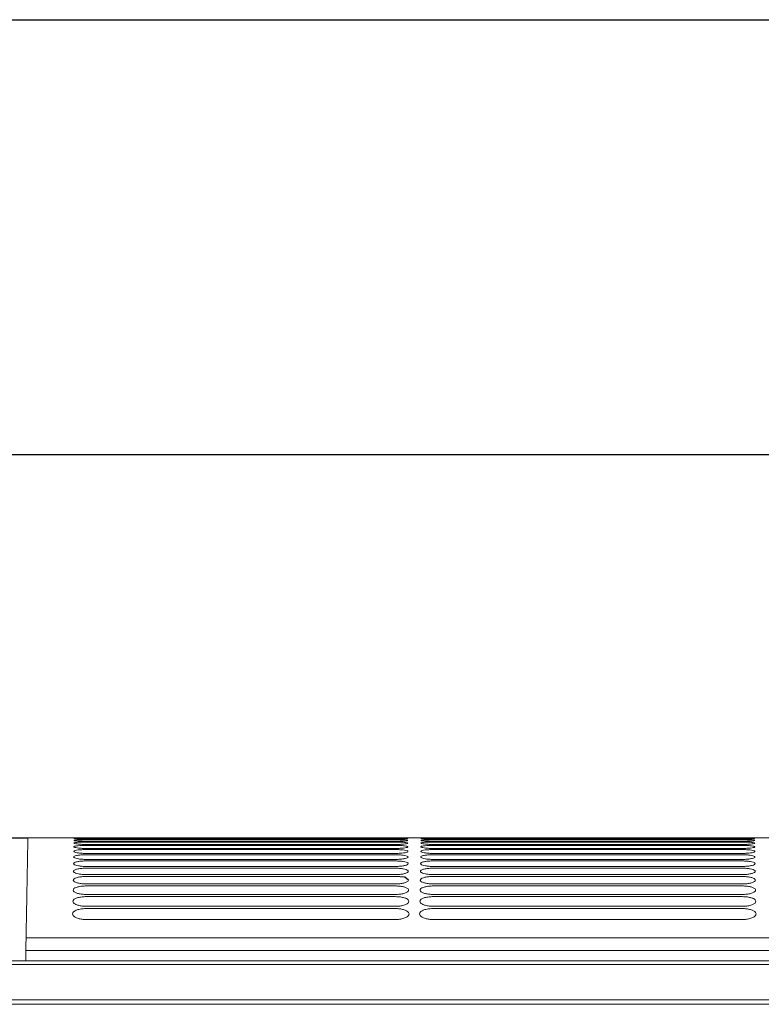
# Model space of a CAD drawing. Units: millimetres. Extents: x 0 to 18018, y -3193 to 6717.
# Drawn here: x 11241 to 11396, y 2472 to 2678 of the extents above; entities that cross this region are included whole.
import ezdxf

# ---------------------------------------------------------------- set-up
doc = ezdxf.new("R2010")
doc.units = ezdxf.units.MM
doc.layers.add('Flowair1', color=7, linetype='Continuous')
doc.layers.add('Wymiary', color=8, linetype='Continuous')

msp = doc.modelspace()

# ---------------------------------------------------------------- linework, layer by layer
at = {"layer": 'Flowair1'}
for p, q in [((11239.22, 2506.95), (11242.67, 2506.95)), ((11321.36, 2498.71), (11319.36, 2498.87)), ((11322.1, 2498.12), (11321.36, 2498.71))]:
    msp.add_line(p, q, dxfattribs=at)
at = {"layer": 'Flowair1', "linetype": 'Continuous', "lineweight": 15}
for p, q in [((11694.89, 2506.95), (11242.67, 2506.95)), ((11242.67, 2506.84), (11242.67, 2506.84)), ((11252.3, 2506.92), (11252.3, 2506.92)), ((11252.3, 2506.92), (11252.3, 2506.92)), ((11254.86, 2506.94), (11319.54, 2506.94)), ((11254.86, 2506.85), (11319.36, 2506.85)), ((11254.86, 2506.55), (11319.36, 2506.55)), ((11254.86, 2506.06), (11319.36, 2506.06)), ((11254.86, 2505.37), (11319.36, 2505.37)), ((11254.87, 2506.9), (11254.87, 2506.9)), ((11319.37, 2506.9), (11254.87, 2506.9)), ((11254.87, 2506.9), (11254.87, 2506.9)), ((11319.37, 2506.64), (11254.87, 2506.64)), ((11319.37, 2506.64), (11254.87, 2506.64)), ((11254.87, 2506.64), (11254.87, 2506.64)), ((11319.37, 2506.2), (11254.87, 2506.2)), ((11254.87, 2505.56), (11254.87, 2505.57)), ((11319.37, 2505.56), (11254.87, 2505.56)), ((11319.37, 2506.9), (11319.37, 2506.9)), ((11319.37, 2506.64), (11319.37, 2506.64)), ((11319.37, 2506.2), (11319.37, 2506.2)), ((11319.55, 2506.9), (11319.55, 2506.9)), ((11321.93, 2506.95), (11321.93, 2506.95)), ((11321.93, 2506.76), (11321.93, 2506.76)), ((11321.94, 2506.39), (11321.94, 2506.39)), ((11321.96, 2505.82), (11321.96, 2505.82)), ((11321.97, 2505.07), (11321.97, 2505.07)), ((11322.12, 2506.95), (11322.12, 2506.95)), ((11322.12, 2506.76), (11322.12, 2506.76)), ((11324.92, 2506.95), (11324.92, 2506.95)), ((11324.92, 2506.76), (11324.92, 2506.76)), ((11327.29, 2506.85), (11391.79, 2506.85)), ((11327.29, 2506.55), (11391.79, 2506.55)), ((11327.29, 2506.06), (11391.79, 2506.06)), ((11327.29, 2505.37), (11391.79, 2505.37)), ((11391.8, 2506.9), (11327.3, 2506.9)), ((11327.3, 2506.9), (11327.3, 2506.9)), ((11391.8, 2506.64), (11327.3, 2506.64)), ((11391.8, 2506.64), (11327.3, 2506.64)), ((11327.3, 2506.64), (11327.3, 2506.64)), ((11391.8, 2506.2), (11327.3, 2506.2)), ((11391.8, 2506.2), (11327.3, 2506.2)), ((11327.3, 2506.2), (11327.3, 2506.2)), ((11327.3, 2505.56), (11327.3, 2505.57)), ((11391.8, 2505.56), (11327.3, 2505.56)), ((11327.49, 2506.94), (11392.17, 2506.94)), ((11327.5, 2506.9), (11327.5, 2506.9)), ((11392.18, 2506.9), (11392.18, 2506.9)), ((11394.36, 2506.95), (11394.36, 2506.95)), ((11394.37, 2506.76), (11394.37, 2506.76)), ((11394.38, 2506.39), (11394.38, 2506.39)), ((11394.39, 2505.82), (11394.39, 2505.82)), ((11394.4, 2505.07), (11394.4, 2505.07)), ((11254.86, 2504.49), (11319.36, 2504.49)), ((11254.86, 2503.41), (11319.36, 2503.41)), ((11319.37, 2504.73), (11254.87, 2504.73)), ((11319.37, 2503.69), (11254.87, 2503.69)), ((11321.99, 2504.11), (11321.99, 2504.11)), ((11322.01, 2502.94), (11322.01, 2502.94)), ((11327.29, 2504.49), (11391.79, 2504.49)), ((11327.29, 2503.41), (11391.79, 2503.41)), ((11391.8, 2504.73), (11327.3, 2504.73)), ((11391.8, 2503.69), (11327.3, 2503.69)), ((11394.42, 2504.11), (11394.42, 2504.11)), ((11394.44, 2502.94), (11394.44, 2502.94)), ((11254.86, 2502.12), (11319.36, 2502.12)), ((11319.37, 2502.44), (11254.87, 2502.44)), ((11254.87, 2500.97), (11254.87, 2500.98)), ((11319.37, 2500.97), (11254.87, 2500.97)), ((11322.04, 2501.56), (11322.04, 2501.56)), ((11327.29, 2502.12), (11391.79, 2502.12)), ((11391.8, 2502.44), (11327.3, 2502.44)), ((11327.3, 2500.97), (11327.3, 2500.98)), ((11391.8, 2500.97), (11327.3, 2500.97)), ((11394.47, 2501.56), (11394.47, 2501.56)), ((11254.86, 2500.61), (11319.36, 2500.61)), ((11254.86, 2498.87), (11319.36, 2498.87)), ((11319.37, 2499.27), (11254.87, 2499.27)), ((11322.07, 2499.96), (11322.07, 2499.96)), ((11327.29, 2500.61), (11391.79, 2500.61)), ((11327.29, 2498.87), (11391.79, 2498.87)), ((11391.8, 2499.27), (11327.3, 2499.27)), ((11394.5, 2499.96), (11394.5, 2499.96)), ((11254.86, 2496.9), (11319.36, 2496.9)), ((11319.37, 2497.32), (11254.87, 2497.32)), ((11322.1, 2498.12), (11322.1, 2498.12)), ((11327.29, 2496.9), (11391.79, 2496.9)), ((11391.8, 2497.33), (11327.3, 2497.33)), ((11394.53, 2498.12), (11394.53, 2498.12)), ((11254.86, 2494.67), (11319.36, 2494.67)), ((11254.87, 2495.13), (11254.87, 2495.15)), ((11319.37, 2495.13), (11254.87, 2495.13)), ((11322.14, 2496.04), (11322.14, 2496.04)), ((11327.29, 2494.67), (11391.79, 2494.67)), ((11327.3, 2495.13), (11327.3, 2495.15)), ((11391.8, 2495.13), (11327.3, 2495.13)), ((11394.57, 2496.04), (11394.57, 2496.04)), ((11319.37, 2492.66), (11254.87, 2492.66)), ((11322.18, 2493.69), (11322.18, 2493.69)), ((11391.8, 2492.66), (11327.3, 2492.66)), ((11394.62, 2493.69), (11394.62, 2493.69)), ((11254.86, 2492.18), (11319.36, 2492.18)), ((11322.23, 2491.07), (11322.23, 2491.07)), ((11327.29, 2492.18), (11391.79, 2492.18)), ((11394.66, 2491.07), (11394.66, 2491.07)), ((11319.37, 2489.89), (11254.87, 2489.89)), ((11391.8, 2489.89), (11327.3, 2489.89)), ((11242.28, 2486.04), (11464.39, 2486.04)), ((11242.25, 2483.44), (11242.21, 2481.3)), ((11695.31, 2483.44), (11242.25, 2483.44)), ((11763.26, 2481.3), (9788.5, 2481.3)), ((11763.26, 2480.54), (9788.5, 2480.54)), ((11763.26, 2473.1), (9788.5, 2473.1)), ((11763.26, 2472.2), (9788.5, 2472.2))]:
    msp.add_line(p, q, dxfattribs=at)
msp.add_ellipse((11242.24, 2483.34), major_axis=(0.03, 2.98), ratio=0.000207, start_param=0.437668, end_param=1.535892, dxfattribs=at)
for points, knots in [([(11242.67, 2506.84), (11242.67, 2506.95), (11242.67, 2506.97), (11242.65, 2506.17), (11242.61, 2504.38), (11242.56, 2501.41), (11242.5, 2498.55), (11242.46, 2496.13), (11242.42, 2494.07), (11242.36, 2490.67), (11242.3, 2487.58), (11242.28, 2486.04)], [0, 0, 0, 0, 0.052305, 0.20772, 0.368778, 0.530005, 0.691022, 0.708301, 0.77743, 0.88855, 1, 1, 1, 1]), ([(11252.25, 2505.07), (11252.28, 2505.1), (11252.34, 2505.18), (11252.8, 2505.27), (11253.47, 2505.34), (11254.2, 2505.37), (11254.67, 2505.37), (11254.86, 2505.37)], [0, 0, 0, 0, 0.21779, 0.435534, 0.652011, 0.866441, 1, 1, 1, 1]), ([(11254.87, 2504.73), (11254.57, 2504.73), (11253.99, 2504.74), (11253.22, 2504.8), (11252.62, 2504.89), (11252.3, 2504.98), (11252.27, 2505.04), (11252.25, 2505.07)], [0, 0, 0, 0, 0.211204, 0.422458, 0.635014, 0.84996, 1, 1, 1, 1]), ([(11252.27, 2505.83), (11252.3, 2505.85), (11252.36, 2505.91), (11252.81, 2505.98), (11253.47, 2506.03), (11254.2, 2506.05), (11254.67, 2506.06), (11254.86, 2506.06)], [0, 0, 0, 0, 0.216775, 0.433493, 0.649352, 0.863853, 1, 1, 1, 1]), ([(11254.87, 2505.56), (11254.58, 2505.57), (11254, 2505.57), (11253.22, 2505.62), (11252.63, 2505.69), (11252.32, 2505.76), (11252.28, 2505.81), (11252.27, 2505.82)], [0, 0, 0, 0, 0.212275, 0.424622, 0.637889, 0.852784, 1, 1, 1, 1]), ([(11252.28, 2506.39), (11252.31, 2506.41), (11252.37, 2506.45), (11252.82, 2506.49), (11253.47, 2506.53), (11254.2, 2506.54), (11254.67, 2506.55), (11254.86, 2506.55)], [0, 0, 0, 0, 0.215997, 0.431939, 0.647295, 0.861855, 1, 1, 1, 1]), ([(11254.87, 2506.2), (11254.58, 2506.2), (11254, 2506.21), (11253.23, 2506.24), (11252.64, 2506.29), (11252.33, 2506.34), (11252.29, 2506.37), (11252.28, 2506.39)], [0, 0, 0, 0, 0.213126, 0.426336, 0.640151, 0.855014, 1, 1, 1, 1]), ([(11252.29, 2506.76), (11252.32, 2506.77), (11252.38, 2506.79), (11252.82, 2506.82), (11253.47, 2506.84), (11254.19, 2506.85), (11254.67, 2506.85), (11254.86, 2506.85)], [0, 0, 0, 0, 0.21544, 0.430795, 0.645809, 0.860403, 1, 1, 1, 1]), ([(11254.87, 2506.64), (11254.58, 2506.64), (11254, 2506.65), (11253.23, 2506.67), (11252.65, 2506.7), (11252.33, 2506.73), (11252.3, 2506.75), (11252.29, 2506.76)], [0, 0, 0, 0, 0.213771, 0.42762, 0.641865, 0.856683, 1, 1, 1, 1]), ([(11254.87, 2506.9), (11254.58, 2506.9), (11254, 2506.9), (11253.23, 2506.91), (11252.65, 2506.92), (11252.34, 2506.94), (11252.31, 2506.94), (11252.3, 2506.95)], [0, 0, 0, 0, 0.214189, 0.428491, 0.643009, 0.857841, 1, 1, 1, 1]), ([(11319.36, 2506.85), (11319.65, 2506.85), (11320.23, 2506.85), (11321, 2506.83), (11321.58, 2506.81), (11321.89, 2506.79), (11321.92, 2506.77), (11321.93, 2506.76)], [0, 0, 0, 0, 0.214275, 0.428616, 0.643192, 0.858156, 1, 1, 1, 1]), ([(11319.36, 2506.55), (11319.65, 2506.55), (11320.23, 2506.54), (11321, 2506.52), (11321.59, 2506.48), (11321.9, 2506.43), (11321.93, 2506.4), (11321.94, 2506.39)], [0, 0, 0, 0, 0.213871, 0.427799, 0.642127, 0.857174, 1, 1, 1, 1]), ([(11319.36, 2506.06), (11319.65, 2506.05), (11320.23, 2506.05), (11321.01, 2506.01), (11321.59, 2505.95), (11321.91, 2505.89), (11321.94, 2505.84), (11321.96, 2505.82)], [0, 0, 0, 0, 0.213259, 0.426574, 0.640512, 0.855665, 1, 1, 1, 1]), ([(11319.36, 2505.37), (11319.65, 2505.37), (11320.24, 2505.36), (11321.01, 2505.31), (11321.6, 2505.24), (11321.92, 2505.15), (11321.96, 2505.09), (11321.97, 2505.07)], [0, 0, 0, 0, 0.212412, 0.4249, 0.638321, 0.853589, 1, 1, 1, 1]), ([(11321.93, 2506.95), (11321.9, 2506.94), (11321.85, 2506.93), (11321.4, 2506.92), (11320.75, 2506.91), (11320.03, 2506.9), (11319.56, 2506.9), (11319.37, 2506.9)], [0, 0, 0, 0, 0.214992, 0.429881, 0.644636, 0.859132, 1, 1, 1, 1]), ([(11320.48, 2506.66), (11320.3, 2506.65), (11319.95, 2506.64), (11319.56, 2506.64), (11319.37, 2506.64)], [0, 0, 0, 0, 0.512108, 1, 1, 1, 1]), ([(11321.94, 2506.39), (11321.92, 2506.37), (11321.86, 2506.33), (11321.41, 2506.27), (11320.76, 2506.23), (11320.03, 2506.2), (11319.56, 2506.2), (11319.37, 2506.2)], [0, 0, 0, 0, 0.21575, 0.431428, 0.646698, 0.861, 1, 1, 1, 1]), ([(11321.96, 2505.82), (11321.93, 2505.8), (11321.87, 2505.74), (11321.42, 2505.66), (11320.76, 2505.6), (11320.03, 2505.57), (11319.56, 2505.56), (11319.37, 2505.56)], [0, 0, 0, 0, 0.216458, 0.432855, 0.648559, 0.862716, 1, 1, 1, 1]), ([(11321.97, 2505.07), (11321.94, 2505.03), (11321.89, 2504.96), (11321.43, 2504.85), (11320.76, 2504.78), (11320.03, 2504.73), (11319.55, 2504.73), (11319.37, 2504.73)], [0, 0, 0, 0, 0.2174, 0.434741, 0.651046, 0.865062, 1, 1, 1, 1]), ([(11321.93, 2506.76), (11321.91, 2506.75), (11321.85, 2506.72), (11321.4, 2506.69), (11320.92, 2506.67), (11320.56, 2506.66), (11320.48, 2506.66)], [0, 0, 0, 0, 0.302074, 0.604023, 0.905612, 1, 1, 1, 1]), ([(11324.69, 2505.07), (11324.72, 2505.1), (11324.78, 2505.18), (11325.23, 2505.27), (11325.9, 2505.34), (11326.63, 2505.37), (11327.11, 2505.37), (11327.29, 2505.37)], [0, 0, 0, 0, 0.21779, 0.435534, 0.652011, 0.866441, 1, 1, 1, 1]), ([(11327.3, 2504.73), (11327.01, 2504.73), (11326.42, 2504.74), (11325.65, 2504.8), (11325.06, 2504.89), (11324.73, 2504.98), (11324.7, 2505.04), (11324.69, 2505.07)], [0, 0, 0, 0, 0.211204, 0.422458, 0.635014, 0.84996, 1, 1, 1, 1]), ([(11324.7, 2505.83), (11324.73, 2505.85), (11324.79, 2505.91), (11325.24, 2505.98), (11325.9, 2506.03), (11326.63, 2506.05), (11327.1, 2506.06), (11327.29, 2506.06)], [0, 0, 0, 0, 0.216775, 0.433493, 0.649352, 0.863853, 1, 1, 1, 1]), ([(11327.3, 2505.56), (11327.01, 2505.57), (11326.43, 2505.57), (11325.65, 2505.62), (11325.07, 2505.69), (11324.75, 2505.76), (11324.72, 2505.81), (11324.7, 2505.82)], [0, 0, 0, 0, 0.212275, 0.424622, 0.637889, 0.852784, 1, 1, 1, 1]), ([(11324.71, 2506.39), (11324.74, 2506.41), (11324.8, 2506.45), (11325.25, 2506.49), (11325.9, 2506.53), (11326.63, 2506.54), (11327.1, 2506.55), (11327.29, 2506.55)], [0, 0, 0, 0, 0.215997, 0.431939, 0.647295, 0.861855, 1, 1, 1, 1]), ([(11327.3, 2506.2), (11327.01, 2506.2), (11326.43, 2506.21), (11325.66, 2506.24), (11325.07, 2506.29), (11324.76, 2506.34), (11324.73, 2506.37), (11324.71, 2506.39)], [0, 0, 0, 0, 0.213126, 0.426336, 0.640151, 0.855014, 1, 1, 1, 1]), ([(11324.72, 2506.76), (11324.75, 2506.77), (11324.81, 2506.79), (11325.25, 2506.82), (11325.91, 2506.84), (11326.63, 2506.85), (11327.1, 2506.85), (11327.29, 2506.85)], [0, 0, 0, 0, 0.21544, 0.430795, 0.645809, 0.860403, 1, 1, 1, 1]), ([(11327.3, 2506.64), (11327.01, 2506.64), (11326.43, 2506.65), (11325.66, 2506.67), (11325.08, 2506.7), (11324.77, 2506.73), (11324.74, 2506.75), (11324.72, 2506.76)], [0, 0, 0, 0, 0.213771, 0.42762, 0.641865, 0.856683, 1, 1, 1, 1]), ([(11327.3, 2506.9), (11327.01, 2506.9), (11326.43, 2506.9), (11325.66, 2506.91), (11325.08, 2506.92), (11324.77, 2506.94), (11324.74, 2506.94), (11324.73, 2506.95)], [0, 0, 0, 0, 0.214189, 0.428491, 0.643009, 0.857841, 1, 1, 1, 1]), ([(11391.79, 2506.85), (11392.08, 2506.85), (11392.66, 2506.85), (11393.43, 2506.83), (11394.01, 2506.81), (11394.32, 2506.79), (11394.35, 2506.77), (11394.37, 2506.76)], [0, 0, 0, 0, 0.214275, 0.428616, 0.643192, 0.858156, 1, 1, 1, 1]), ([(11391.79, 2506.55), (11392.08, 2506.55), (11392.66, 2506.54), (11393.43, 2506.52), (11394.02, 2506.48), (11394.33, 2506.43), (11394.36, 2506.4), (11394.38, 2506.39)], [0, 0, 0, 0, 0.213871, 0.427799, 0.642127, 0.857174, 1, 1, 1, 1]), ([(11391.79, 2506.06), (11392.08, 2506.05), (11392.66, 2506.05), (11393.44, 2506.01), (11394.03, 2505.95), (11394.34, 2505.89), (11394.37, 2505.84), (11394.39, 2505.82)], [0, 0, 0, 0, 0.213259, 0.426574, 0.640512, 0.855665, 1, 1, 1, 1]), ([(11391.79, 2505.37), (11392.08, 2505.37), (11392.67, 2505.36), (11393.45, 2505.31), (11394.04, 2505.24), (11394.36, 2505.15), (11394.39, 2505.09), (11394.4, 2505.07)], [0, 0, 0, 0, 0.212412, 0.4249, 0.638321, 0.853589, 1, 1, 1, 1]), ([(11394.36, 2506.95), (11394.33, 2506.94), (11394.28, 2506.93), (11393.84, 2506.92), (11393.19, 2506.91), (11392.47, 2506.9), (11391.99, 2506.9), (11391.8, 2506.9)], [0, 0, 0, 0, 0.214992, 0.429881, 0.644636, 0.859132, 1, 1, 1, 1]), ([(11392.91, 2506.66), (11392.73, 2506.65), (11392.38, 2506.64), (11391.99, 2506.64), (11391.8, 2506.64)], [0, 0, 0, 0, 0.512108, 1, 1, 1, 1]), ([(11394.38, 2506.39), (11394.35, 2506.37), (11394.29, 2506.33), (11393.85, 2506.27), (11393.19, 2506.23), (11392.47, 2506.2), (11391.99, 2506.2), (11391.8, 2506.2)], [0, 0, 0, 0, 0.21575, 0.431428, 0.646698, 0.861, 1, 1, 1, 1]), ([(11394.39, 2505.82), (11394.36, 2505.8), (11394.3, 2505.74), (11393.85, 2505.66), (11393.19, 2505.6), (11392.47, 2505.57), (11391.99, 2505.56), (11391.8, 2505.56)], [0, 0, 0, 0, 0.216458, 0.432855, 0.648559, 0.862716, 1, 1, 1, 1]), ([(11394.4, 2505.07), (11394.37, 2505.03), (11394.32, 2504.96), (11393.86, 2504.85), (11393.2, 2504.78), (11392.46, 2504.73), (11391.99, 2504.73), (11391.8, 2504.73)], [0, 0, 0, 0, 0.2174, 0.434741, 0.651046, 0.865062, 1, 1, 1, 1]), ([(11394.37, 2506.76), (11394.34, 2506.75), (11394.28, 2506.72), (11393.83, 2506.69), (11393.35, 2506.67), (11392.99, 2506.66), (11392.91, 2506.66)], [0, 0, 0, 0, 0.302074, 0.604023, 0.905612, 1, 1, 1, 1]), ([(11252.21, 2502.94), (11252.24, 2503), (11252.31, 2503.11), (11252.78, 2503.25), (11253.47, 2503.35), (11254.21, 2503.4), (11254.68, 2503.41), (11254.86, 2503.41)], [0, 0, 0, 0, 0.220626, 0.441226, 0.659386, 0.873468, 1, 1, 1, 1]), ([(11254.87, 2502.44), (11254.57, 2502.45), (11253.99, 2502.46), (11253.2, 2502.54), (11252.6, 2502.67), (11252.26, 2502.81), (11252.23, 2502.9), (11252.21, 2502.94)], [0, 0, 0, 0, 0.2083233, 0.4166576, 0.6272605, 0.8423348, 1, 1, 1, 1]), ([(11252.24, 2504.11), (11252.27, 2504.15), (11252.33, 2504.25), (11252.79, 2504.36), (11253.47, 2504.45), (11254.2, 2504.49), (11254.68, 2504.49), (11254.86, 2504.49)], [0, 0, 0, 0, 0.219066, 0.438097, 0.655331, 0.869603, 1, 1, 1, 1]), ([(11254.87, 2503.69), (11254.57, 2503.7), (11253.99, 2503.7), (11253.21, 2503.78), (11252.61, 2503.88), (11252.28, 2504), (11252.25, 2504.08), (11252.24, 2504.11)], [0, 0, 0, 0, 0.20988, 0.419827, 0.631488, 0.846499, 1, 1, 1, 1]), ([(11319.36, 2504.49), (11319.65, 2504.49), (11320.24, 2504.48), (11321.02, 2504.42), (11321.61, 2504.32), (11321.94, 2504.21), (11321.98, 2504.14), (11321.99, 2504.11)], [0, 0, 0, 0, 0.211368, 0.422784, 0.635511, 0.850909, 1, 1, 1, 1]), ([(11319.36, 2503.41), (11319.65, 2503.41), (11320.24, 2503.4), (11321.03, 2503.32), (11321.63, 2503.21), (11321.96, 2503.07), (11322, 2502.98), (11322.01, 2502.94)], [0, 0, 0, 0, 0.210066, 0.420164, 0.632022, 0.847563, 1, 1, 1, 1]), ([(11321.99, 2504.11), (11321.96, 2504.06), (11321.9, 2503.97), (11321.44, 2503.84), (11320.77, 2503.75), (11320.03, 2503.7), (11319.55, 2503.69), (11319.37, 2503.69)], [0, 0, 0, 0, 0.218594, 0.437146, 0.654213, 0.86802, 1, 1, 1, 1]), ([(11322.01, 2502.94), (11321.98, 2502.89), (11321.93, 2502.77), (11321.46, 2502.62), (11320.77, 2502.51), (11320.03, 2502.45), (11319.55, 2502.44), (11319.37, 2502.44)], [0, 0, 0, 0, 0.220088, 0.440141, 0.658164, 0.871687, 1, 1, 1, 1]), ([(11324.65, 2502.95), (11324.68, 2503), (11324.74, 2503.11), (11325.21, 2503.25), (11325.9, 2503.35), (11326.64, 2503.4), (11327.11, 2503.41), (11327.29, 2503.41)], [0, 0, 0, 0, 0.220626, 0.441226, 0.659386, 0.873468, 1, 1, 1, 1]), ([(11327.3, 2502.44), (11327, 2502.45), (11326.42, 2502.46), (11325.63, 2502.54), (11325.03, 2502.67), (11324.7, 2502.81), (11324.66, 2502.9), (11324.65, 2502.94)], [0, 0, 0, 0, 0.2083233, 0.4166576, 0.6272605, 0.8423348, 1, 1, 1, 1]), ([(11324.67, 2504.11), (11324.7, 2504.16), (11324.76, 2504.25), (11325.22, 2504.36), (11325.9, 2504.45), (11326.63, 2504.49), (11327.11, 2504.49), (11327.29, 2504.49)], [0, 0, 0, 0, 0.219066, 0.438097, 0.655331, 0.869603, 1, 1, 1, 1]), ([(11327.3, 2503.69), (11327.01, 2503.7), (11326.42, 2503.7), (11325.64, 2503.78), (11325.05, 2503.88), (11324.72, 2504), (11324.68, 2504.08), (11324.67, 2504.11)], [0, 0, 0, 0, 0.20988, 0.419827, 0.631488, 0.846499, 1, 1, 1, 1]), ([(11391.79, 2504.49), (11392.09, 2504.49), (11392.67, 2504.48), (11393.45, 2504.42), (11394.05, 2504.32), (11394.37, 2504.21), (11394.41, 2504.14), (11394.42, 2504.11)], [0, 0, 0, 0, 0.211368, 0.422784, 0.635511, 0.850909, 1, 1, 1, 1]), ([(11391.79, 2503.41), (11392.09, 2503.41), (11392.67, 2503.4), (11393.46, 2503.32), (11394.06, 2503.21), (11394.39, 2503.07), (11394.43, 2502.98), (11394.44, 2502.94)], [0, 0, 0, 0, 0.210066, 0.420164, 0.632022, 0.847563, 1, 1, 1, 1]), ([(11394.42, 2504.11), (11394.39, 2504.06), (11394.34, 2503.97), (11393.88, 2503.84), (11393.2, 2503.75), (11392.46, 2503.7), (11391.98, 2503.69), (11391.8, 2503.69)], [0, 0, 0, 0, 0.218594, 0.437146, 0.654213, 0.86802, 1, 1, 1, 1]), ([(11394.44, 2502.94), (11394.42, 2502.89), (11394.36, 2502.77), (11393.89, 2502.62), (11393.2, 2502.51), (11392.46, 2502.45), (11391.98, 2502.44), (11391.8, 2502.44)], [0, 0, 0, 0, 0.220088, 0.440141, 0.658164, 0.871687, 1, 1, 1, 1]), ([(11252.19, 2501.57), (11252.22, 2501.63), (11252.28, 2501.76), (11252.76, 2501.93), (11253.47, 2502.05), (11254.21, 2502.11), (11254.68, 2502.12), (11254.86, 2502.12)], [0, 0, 0, 0, 0.222494, 0.44499, 0.664239, 0.87806, 1, 1, 1, 1]), ([(11254.87, 2500.97), (11254.57, 2500.98), (11253.98, 2500.99), (11253.19, 2501.09), (11252.59, 2501.23), (11252.24, 2501.4), (11252.2, 2501.51), (11252.19, 2501.56)], [0, 0, 0, 0, 0.206465, 0.4129326, 0.6222612, 0.8373998, 1, 1, 1, 1]), ([(11319.36, 2502.12), (11319.66, 2502.11), (11320.25, 2502.1), (11321.04, 2502.01), (11321.64, 2501.88), (11321.98, 2501.72), (11322.02, 2501.61), (11322.04, 2501.56)], [0, 0, 0, 0, 0.208491, 0.41704, 0.627827, 0.843495, 1, 1, 1, 1]), ([(11322.04, 2501.56), (11322.01, 2501.49), (11321.95, 2501.36), (11321.47, 2501.18), (11320.77, 2501.05), (11320.02, 2500.98), (11319.55, 2500.97), (11319.37, 2500.97)], [0, 0, 0, 0, 0.221898, 0.443798, 0.662927, 0.876117, 1, 1, 1, 1]), ([(11324.62, 2501.57), (11324.65, 2501.63), (11324.71, 2501.76), (11325.2, 2501.93), (11325.9, 2502.05), (11326.64, 2502.11), (11327.12, 2502.12), (11327.29, 2502.12)], [0, 0, 0, 0, 0.222494, 0.44499, 0.664239, 0.87806, 1, 1, 1, 1]), ([(11327.3, 2500.97), (11327, 2500.98), (11326.41, 2500.99), (11325.63, 2501.09), (11325.02, 2501.23), (11324.67, 2501.4), (11324.64, 2501.51), (11324.62, 2501.56)], [0, 0, 0, 0, 0.206465, 0.4129326, 0.6222612, 0.8373998, 1, 1, 1, 1]), ([(11391.79, 2502.12), (11392.09, 2502.11), (11392.68, 2502.1), (11393.47, 2502.01), (11394.08, 2501.88), (11394.42, 2501.72), (11394.45, 2501.61), (11394.47, 2501.56)], [0, 0, 0, 0, 0.208491, 0.41704, 0.627827, 0.843495, 1, 1, 1, 1]), ([(11394.47, 2501.56), (11394.44, 2501.49), (11394.38, 2501.36), (11393.9, 2501.18), (11393.2, 2501.05), (11392.46, 2500.98), (11391.98, 2500.97), (11391.8, 2500.97)], [0, 0, 0, 0, 0.221898, 0.443798, 0.662927, 0.876117, 1, 1, 1, 1]), ([(11252.12, 2498.12), (11252.16, 2498.21), (11252.22, 2498.39), (11252.73, 2498.62), (11253.47, 2498.79), (11254.23, 2498.86), (11254.7, 2498.87), (11254.86, 2498.87)], [0, 0, 0, 0, 0.227391, 0.454859, 0.676812, 0.889757, 1, 1, 1, 1]), ([(11252.16, 2499.96), (11252.19, 2500.04), (11252.26, 2500.19), (11252.75, 2500.39), (11253.47, 2500.53), (11254.22, 2500.6), (11254.69, 2500.61), (11254.86, 2500.61)], [0, 0, 0, 0, 0.224738, 0.449501, 0.670018, 0.883449, 1, 1, 1, 1]), ([(11254.87, 2499.27), (11254.57, 2499.28), (11253.98, 2499.29), (11253.18, 2499.41), (11252.57, 2499.57), (11252.21, 2499.77), (11252.17, 2499.9), (11252.16, 2499.96)], [0, 0, 0, 0, 0.204294, 0.408585, 0.616446, 0.831613, 1, 1, 1, 1]), ([(11319.36, 2500.61), (11319.66, 2500.6), (11320.25, 2500.59), (11321.05, 2500.48), (11321.66, 2500.33), (11322.01, 2500.14), (11322.05, 2500.01), (11322.07, 2499.96)], [0, 0, 0, 0, 0.206663, 0.413314, 0.62286, 0.838631, 1, 1, 1, 1]), ([(11322.07, 2499.96), (11322.04, 2499.88), (11321.98, 2499.72), (11321.49, 2499.51), (11320.77, 2499.35), (11320.02, 2499.28), (11319.54, 2499.27), (11319.37, 2499.27)], [0, 0, 0, 0, 0.224085, 0.448174, 0.668628, 0.881384, 1, 1, 1, 1]), ([(11324.56, 2498.12), (11324.59, 2498.21), (11324.66, 2498.39), (11325.16, 2498.62), (11325.9, 2498.79), (11326.66, 2498.86), (11327.13, 2498.87), (11327.29, 2498.87)], [0, 0, 0, 0, 0.227391, 0.454859, 0.676812, 0.889757, 1, 1, 1, 1]), ([(11324.59, 2499.96), (11324.62, 2500.04), (11324.69, 2500.19), (11325.18, 2500.39), (11325.9, 2500.53), (11326.65, 2500.6), (11327.12, 2500.61), (11327.29, 2500.61)], [0, 0, 0, 0, 0.224738, 0.449501, 0.670018, 0.883449, 1, 1, 1, 1]), ([(11327.3, 2499.27), (11327, 2499.28), (11326.41, 2499.29), (11325.62, 2499.41), (11325, 2499.57), (11324.64, 2499.77), (11324.61, 2499.9), (11324.59, 2499.96)], [0, 0, 0, 0, 0.204294, 0.408585, 0.616446, 0.831613, 1, 1, 1, 1]), ([(11391.79, 2500.61), (11392.09, 2500.6), (11392.68, 2500.59), (11393.48, 2500.48), (11394.09, 2500.33), (11394.44, 2500.14), (11394.48, 2500.01), (11394.5, 2499.96)], [0, 0, 0, 0, 0.206663, 0.413314, 0.62286, 0.838631, 1, 1, 1, 1]), ([(11391.79, 2498.87), (11392.09, 2498.87), (11392.69, 2498.85), (11393.49, 2498.73), (11394.11, 2498.55), (11394.47, 2498.34), (11394.52, 2498.19), (11394.53, 2498.12)], [0, 0, 0, 0, 0.204514, 0.408986, 0.617033, 0.83289, 1, 1, 1, 1]), ([(11394.5, 2499.96), (11394.47, 2499.88), (11394.41, 2499.72), (11393.92, 2499.51), (11393.21, 2499.36), (11392.45, 2499.28), (11391.97, 2499.27), (11391.8, 2499.27)], [0, 0, 0, 0, 0.224085, 0.448174, 0.668628, 0.881384, 1, 1, 1, 1]), ([(11252.08, 2496.04), (11252.12, 2496.14), (11252.19, 2496.35), (11252.71, 2496.61), (11253.47, 2496.8), (11254.24, 2496.89), (11254.7, 2496.9), (11254.86, 2496.9)], [0, 0, 0, 0, 0.230532, 0.461174, 0.684786, 0.897047, 1, 1, 1, 1]), ([(11254.87, 2497.32), (11254.57, 2497.33), (11253.97, 2497.35), (11253.17, 2497.48), (11252.55, 2497.67), (11252.18, 2497.9), (11252.14, 2498.05), (11252.12, 2498.12)], [0, 0, 0, 0, 0.201822, 0.403601, 0.6097, 0.824873, 1, 1, 1, 1]), ([(11319.36, 2496.9), (11319.66, 2496.89), (11320.26, 2496.87), (11321.07, 2496.74), (11321.7, 2496.53), (11322.08, 2496.29), (11322.12, 2496.12), (11322.14, 2496.04)], [0, 0, 0, 0, 0.202002, 0.40399, 0.610267, 0.826145, 1, 1, 1, 1]), ([(11322.1, 2498.12), (11322.07, 2498.03), (11322.01, 2497.85), (11321.51, 2497.6), (11320.77, 2497.42), (11320.01, 2497.34), (11319.53, 2497.33), (11319.37, 2497.32)], [0, 0, 0, 0, 0.226692, 0.453424, 0.675424, 0.887626, 1, 1, 1, 1]), ([(11324.52, 2496.04), (11324.55, 2496.14), (11324.62, 2496.35), (11325.14, 2496.61), (11325.9, 2496.8), (11326.67, 2496.89), (11327.14, 2496.9), (11327.29, 2496.9)], [0, 0, 0, 0, 0.230532, 0.461174, 0.684786, 0.897047, 1, 1, 1, 1]), ([(11327.3, 2497.33), (11327, 2497.33), (11326.4, 2497.35), (11325.61, 2497.48), (11324.99, 2497.67), (11324.61, 2497.9), (11324.57, 2498.05), (11324.56, 2498.12)], [0, 0, 0, 0, 0.201822, 0.403601, 0.6097, 0.824873, 1, 1, 1, 1]), ([(11391.79, 2496.9), (11392.09, 2496.89), (11392.7, 2496.87), (11393.5, 2496.74), (11394.13, 2496.53), (11394.51, 2496.29), (11394.55, 2496.12), (11394.57, 2496.04)], [0, 0, 0, 0, 0.202002, 0.40399, 0.610267, 0.826145, 1, 1, 1, 1]), ([(11394.53, 2498.12), (11394.5, 2498.03), (11394.44, 2497.85), (11393.94, 2497.6), (11393.21, 2497.42), (11392.44, 2497.34), (11391.97, 2497.33), (11391.8, 2497.33)], [0, 0, 0, 0, 0.226692, 0.453424, 0.675424, 0.887626, 1, 1, 1, 1]), ([(11252.04, 2493.7), (11252.08, 2493.82), (11252.15, 2494.05), (11252.69, 2494.36), (11253.48, 2494.57), (11254.25, 2494.66), (11254.71, 2494.67), (11254.86, 2494.67)], [0, 0, 0, 0, 0.2342447, 0.4686599, 0.6941319, 0.905473, 1, 1, 1, 1]), ([(11254.87, 2495.13), (11254.57, 2495.14), (11253.97, 2495.15), (11253.16, 2495.3), (11252.53, 2495.52), (11252.15, 2495.77), (11252.1, 2495.96), (11252.08, 2496.04)], [0, 0, 0, 0, 0.198984, 0.397892, 0.601953, 0.817069, 1, 1, 1, 1]), ([(11319.36, 2494.67), (11319.66, 2494.66), (11320.27, 2494.64), (11321.08, 2494.49), (11321.72, 2494.26), (11322.11, 2493.99), (11322.16, 2493.79), (11322.18, 2493.69)], [0, 0, 0, 0, 0.199169, 0.398239, 0.602472, 0.818288, 1, 1, 1, 1]), ([(11322.14, 2496.04), (11322.11, 2495.93), (11322.05, 2495.72), (11321.53, 2495.44), (11320.77, 2495.23), (11320, 2495.14), (11319.53, 2495.13), (11319.37, 2495.13)], [0, 0, 0, 0, 0.229796, 0.45967, 0.683432, 0.894907, 1, 1, 1, 1]), ([(11324.47, 2493.7), (11324.51, 2493.82), (11324.58, 2494.05), (11325.13, 2494.36), (11325.91, 2494.57), (11326.68, 2494.66), (11327.15, 2494.67), (11327.29, 2494.67)], [0, 0, 0, 0, 0.2342447, 0.4686599, 0.6941319, 0.905473, 1, 1, 1, 1]), ([(11327.3, 2495.13), (11327, 2495.14), (11326.4, 2495.15), (11325.6, 2495.3), (11324.97, 2495.52), (11324.58, 2495.77), (11324.54, 2495.96), (11324.52, 2496.04)], [0, 0, 0, 0, 0.198984, 0.397892, 0.601953, 0.817069, 1, 1, 1, 1]), ([(11391.79, 2494.67), (11392.1, 2494.66), (11392.7, 2494.64), (11393.52, 2494.49), (11394.15, 2494.26), (11394.54, 2493.99), (11394.59, 2493.79), (11394.62, 2493.69)], [0, 0, 0, 0, 0.199169, 0.398239, 0.602472, 0.818288, 1, 1, 1, 1]), ([(11394.57, 2496.04), (11394.54, 2495.93), (11394.48, 2495.72), (11393.96, 2495.44), (11393.21, 2495.23), (11392.43, 2495.14), (11391.96, 2495.13), (11391.8, 2495.13)], [0, 0, 0, 0, 0.229796, 0.45967, 0.683432, 0.894907, 1, 1, 1, 1]), ([(11254.87, 2492.66), (11254.56, 2492.67), (11253.96, 2492.69), (11253.15, 2492.85), (11252.51, 2493.09), (11252.11, 2493.39), (11252.06, 2493.59), (11252.04, 2493.69)], [0, 0, 0, 0, 0.195766, 0.391409, 0.59308, 0.808044, 1, 1, 1, 1]), ([(11322.18, 2493.69), (11322.15, 2493.57), (11322.09, 2493.33), (11321.55, 2493.01), (11320.77, 2492.77), (11319.99, 2492.67), (11319.52, 2492.66), (11319.37, 2492.66)], [0, 0, 0, 0, 0.233488, 0.467087, 0.692878, 0.903423, 1, 1, 1, 1]), ([(11327.3, 2492.66), (11327, 2492.67), (11326.39, 2492.69), (11325.58, 2492.85), (11324.95, 2493.09), (11324.54, 2493.39), (11324.5, 2493.6), (11324.47, 2493.69)], [0, 0, 0, 0, 0.195766, 0.391409, 0.59308, 0.808044, 1, 1, 1, 1]), ([(11394.62, 2493.69), (11394.58, 2493.57), (11394.52, 2493.33), (11393.98, 2493.01), (11393.2, 2492.77), (11392.42, 2492.67), (11391.95, 2492.66), (11391.8, 2492.66)], [0, 0, 0, 0, 0.233488, 0.467087, 0.692878, 0.903423, 1, 1, 1, 1]), ([(11251.99, 2491.08), (11252.03, 2491.21), (11252.11, 2491.48), (11252.67, 2491.83), (11253.49, 2492.08), (11254.27, 2492.17), (11254.72, 2492.18), (11254.86, 2492.18)], [0, 0, 0, 0, 0.238644, 0.477525, 0.705047, 0.915183, 1, 1, 1, 1]), ([(11254.87, 2489.89), (11254.56, 2489.91), (11253.96, 2489.93), (11253.14, 2490.11), (11252.49, 2490.38), (11252.07, 2490.71), (11252.02, 2490.95), (11251.99, 2491.07)], [0, 0, 0, 0, 0.192095, 0.384033, 0.582969, 0.797642, 1, 1, 1, 1]), ([(11319.36, 2492.18), (11319.67, 2492.17), (11320.28, 2492.15), (11321.1, 2491.98), (11321.74, 2491.73), (11322.15, 2491.41), (11322.21, 2491.18), (11322.23, 2491.07)], [0, 0, 0, 0, 0.19591, 0.391696, 0.593527, 0.809167, 1, 1, 1, 1]), ([(11322.23, 2491.07), (11322.2, 2490.93), (11322.13, 2490.65), (11321.57, 2490.28), (11320.76, 2490.02), (11319.97, 2489.9), (11319.51, 2489.9), (11319.37, 2489.89)], [0, 0, 0, 0, 0.237873, 0.475906, 0.704028, 0.913307, 1, 1, 1, 1]), ([(11324.43, 2491.08), (11324.46, 2491.21), (11324.54, 2491.48), (11325.1, 2491.83), (11325.92, 2492.08), (11326.7, 2492.17), (11327.16, 2492.18), (11327.29, 2492.18)], [0, 0, 0, 0, 0.238644, 0.477525, 0.705047, 0.915183, 1, 1, 1, 1]), ([(11327.3, 2489.89), (11326.99, 2489.91), (11326.39, 2489.93), (11325.57, 2490.11), (11324.93, 2490.38), (11324.5, 2490.71), (11324.45, 2490.95), (11324.43, 2491.07)], [0, 0, 0, 0, 0.192095, 0.384033, 0.582969, 0.797642, 1, 1, 1, 1]), ([(11391.79, 2492.18), (11392.1, 2492.17), (11392.71, 2492.15), (11393.53, 2491.98), (11394.18, 2491.73), (11394.59, 2491.41), (11394.64, 2491.18), (11394.66, 2491.07)], [0, 0, 0, 0, 0.19591, 0.391696, 0.593527, 0.809167, 1, 1, 1, 1]), ([(11394.66, 2491.07), (11394.63, 2490.93), (11394.56, 2490.65), (11394.01, 2490.28), (11393.19, 2490.02), (11392.4, 2489.9), (11391.94, 2489.9), (11391.8, 2489.89)], [0, 0, 0, 0, 0.237873, 0.475906, 0.704028, 0.913307, 1, 1, 1, 1])]:
    msp.add_open_spline(points, degree=3, knots=knots, dxfattribs=at)
at = {"layer": 'Wymiary'}
for p, q in [((9786.52, 2677.69), (11766.02, 2677.69)), ((9861.07, 2586.92), (11695.77, 2586.92))]:
    msp.add_line(p, q, dxfattribs=at)

doc.saveas('drawing.dxf')
